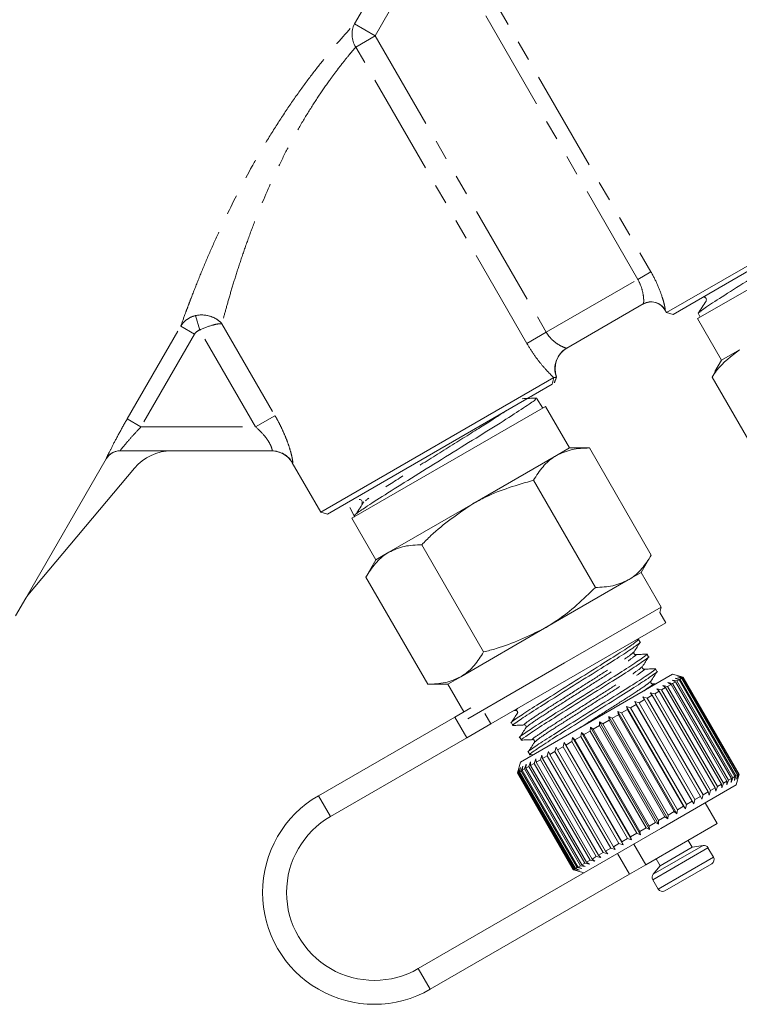
# Model space of a CAD drawing. Units: millimetres. Extents: x -54 to 688, y 1 to 422.
# Drawn here: x 520 to 565, y 102 to 164 of the extents above; entities that cross this region are included whole.
import ezdxf

# ---------------------------------------------------------------- set-up
doc = ezdxf.new("R2010")
doc.units = ezdxf.units.MM
doc.linetypes.add('PHANTOM', pattern=[12.7, 6.35, -1.27, 1.27, -1.27, 1.27, -1.27])

msp = doc.modelspace()

# ---------------------------------------------------------------- linework, layer by layer
at = {"color": 8, "linetype": 'PHANTOM', "lineweight": 0}
for p, q in [((546.276, 171.106), (559.669, 147.909)), ((558.847, 147.435), (545.454, 170.631)), ((541.102, 163.438), (543.715, 167.963)), ((545.009, 167.216), (542.396, 162.691)), ((541.102, 163.438), (542.396, 162.691)), ((541.179, 161.988), (542.396, 162.691)), ((542.396, 162.691), (553.115, 144.125)), ((551.898, 143.423), (541.179, 161.988)), ((553.115, 144.125), (558.847, 147.435)), ((559.669, 147.909), (558.847, 147.435)), ((560.552, 145.532), (560.542, 145.526)), ((531.149, 145.17), (531.402, 144.264)), ((526.862, 138.698), (530.215, 144.505)), ((531.078, 144.007), (530.215, 144.505)), ((532.796, 144.659), (536.12, 138.902)), ((531.078, 144.007), (527.725, 138.2)), ((534.903, 138.2), (531.402, 144.264)), ((551.898, 143.423), (553.115, 144.125)), ((553.748, 141.315), (553.617, 140.951)), ((536.12, 138.902), (534.903, 138.2)), ((527.725, 138.2), (526.862, 138.698)), ((527.725, 138.2), (534.903, 138.2)), ((525.551, 136.2), (525.547, 136.2)), ((537.216, 135.949), (537.204, 135.95)), ((549.268, 120.253), (549.643, 119.604)), ((548.129, 118.73), (547.379, 120.029)), ((538.847, 115.103), (539.597, 113.804)), ((558.6, 112.074), (559.35, 110.775)), ((563.244, 111.846), (559.78, 109.846)), ((562.932, 111.991), (559.81, 110.189)), ((558.333, 110.188), (557.583, 111.487)), ((563.585, 111.256), (560.121, 109.256)), ((545.847, 102.979), (545.097, 104.278))]:
    msp.add_line(p, q, dxfattribs=at)
at = {"color": 7, "linetype": 'Continuous', "lineweight": 15}
for p, q in [((560.642, 145.353), (575.364, 153.853)), ((575.255, 153.443), (561.052, 145.243)), ((574.715, 151.977), (562.591, 144.977)), ((559.187, 145.899), (554.402, 143.136)), ((560.542, 145.526), (560.642, 145.353)), ((560.642, 145.353), (561.052, 145.243)), ((562.591, 144.977), (564.091, 142.379)), ((562.637, 145.311), (562.762, 145.076)), ((564.091, 142.379), (565.213, 143.027)), ((564.091, 142.379), (563.681, 141.669)), ((538.991, 132.853), (553.593, 141.283)), ((553.487, 140.876), (553.593, 141.283)), ((553.626, 140.956), (553.757, 141.32)), ((553.748, 141.315), (553.757, 141.32)), ((563.497, 141.314), (563.703, 141.656)), ((563.497, 141.314), (567.372, 134.603)), ((553.487, 140.876), (539.401, 132.743)), ((552.893, 139.378), (552.507, 140.001)), ((553.065, 139.477), (540.94, 132.477)), ((554.565, 136.879), (553.065, 139.477)), ((535.919, 136.7), (526.413, 136.7)), ((548.503, 133.379), (553.753, 136.41)), ((553.753, 136.41), (554.565, 136.879)), ((555.815, 136.879), (554.565, 136.879)), ((555.815, 136.879), (559.69, 130.168)), ((520.518, 127.482), (525.551, 136.2)), ((537.204, 135.95), (538.991, 132.853)), ((527.322, 135.621), (520.642, 127.659)), ((552.315, 134.859), (556.19, 128.147)), ((543.253, 130.348), (548.503, 133.379)), ((538.991, 132.853), (539.401, 132.743)), ((540.799, 133.161), (541.082, 132.631)), ((541.082, 132.631), (541.112, 132.576)), ((540.94, 132.477), (542.44, 129.879)), ((545.315, 130.817), (549.19, 124.106)), ((542.44, 129.879), (543.253, 130.348)), ((559.065, 129.085), (559.69, 130.168)), ((542.44, 129.879), (541.815, 128.796)), ((558.253, 128.616), (559.065, 129.085)), ((560.315, 126.92), (559.065, 129.085)), ((541.815, 128.796), (545.69, 122.085)), ((553.003, 125.585), (558.253, 128.616)), ((519.873, 126.366), (520.518, 127.482)), ((560.315, 126.92), (554.253, 123.42)), ((560.223, 126.578), (560.315, 126.92)), ((560.598, 125.929), (560.223, 126.578)), ((560.598, 125.929), (549.643, 119.604)), ((547.753, 122.554), (553.003, 125.585)), ((558.893, 124.883), (558.778, 124.878)), ((558.99, 124.715), (558.893, 124.883)), ((559.519, 123.799), (559.422, 123.966)), ((554.253, 123.42), (548.19, 119.92)), ((556.299, 119.983), (561.016, 122.706)), ((560.048, 122.882), (559.951, 123.05)), ((561.699, 122.523), (561.016, 122.706)), ((545.69, 122.085), (546.94, 122.085)), ((546.94, 122.085), (547.753, 122.554)), ((546.94, 122.085), (547.94, 120.353)), ((559.996, 122.117), (559.769, 122.107)), ((560.729, 122.194), (561.028, 122.136)), ((560.927, 122.077), (560.729, 122.194)), ((560.992, 122.346), (561.29, 122.287)), ((561.209, 122.24), (560.992, 122.346)), ((561.028, 122.136), (561.209, 122.24)), ((561.028, 122.136), (564.528, 116.073)), ((561.195, 122.463), (561.489, 122.402)), ((561.429, 122.367), (561.195, 122.463)), ((564.709, 116.178), (561.209, 122.24)), ((561.29, 122.287), (561.429, 122.367)), ((561.29, 122.287), (564.79, 116.224)), ((561.335, 122.544), (561.623, 122.479)), ((561.585, 122.457), (561.335, 122.544)), ((561.411, 122.588), (561.69, 122.518)), ((561.675, 122.509), (561.411, 122.588)), ((564.929, 116.305), (561.429, 122.367)), ((561.489, 122.402), (561.585, 122.457)), ((561.489, 122.402), (564.989, 116.339)), ((565.085, 116.395), (561.585, 122.457)), ((561.623, 122.479), (561.675, 122.509)), ((561.623, 122.479), (565.123, 116.417)), ((565.175, 116.447), (561.675, 122.509)), ((561.69, 122.518), (561.699, 122.523)), ((561.69, 122.518), (565.19, 116.456)), ((565.199, 116.461), (561.699, 122.523)), ((559.62, 121.554), (559.907, 121.488)), ((559.754, 121.4), (559.62, 121.554)), ((559.907, 121.488), (560.195, 121.655)), ((559.907, 121.488), (563.407, 115.426)), ((560.039, 121.795), (560.332, 121.734)), ((560.195, 121.655), (560.039, 121.795)), ((563.695, 115.592), (560.195, 121.655)), ((560.332, 121.734), (560.587, 121.881)), ((560.332, 121.734), (563.832, 115.672)), ((560.41, 122.01), (560.707, 121.951)), ((560.587, 121.881), (560.41, 122.01)), ((564.087, 115.819), (560.587, 121.881)), ((560.707, 121.951), (560.927, 122.077)), ((560.707, 121.951), (564.207, 115.888)), ((564.427, 116.015), (560.927, 122.077)), ((558.663, 121.001), (558.929, 120.924)), ((558.751, 120.821), (558.663, 121.001)), ((558.663, 121.001), (562.363, 114.592)), ((558.929, 120.924), (559.271, 121.121)), ((558.929, 120.924), (562.429, 114.862)), ((559.159, 121.288), (559.437, 121.217)), ((559.271, 121.121), (559.159, 121.288)), ((562.771, 115.059), (559.271, 121.121)), ((559.437, 121.217), (559.754, 121.4)), ((559.437, 121.217), (562.937, 115.155)), ((563.254, 115.338), (559.754, 121.4)), ((547.379, 120.029), (548.381, 120.607)), ((551.076, 120.444), (551.209, 120.449)), ((557.588, 120.38), (557.825, 120.286)), ((557.632, 120.175), (557.588, 120.38)), ((557.588, 120.38), (561.288, 113.972)), ((557.825, 120.286), (558.203, 120.504)), ((557.825, 120.286), (561.325, 114.224)), ((558.137, 120.697), (558.389, 120.612)), ((558.203, 120.504), (558.137, 120.697)), ((558.137, 120.697), (561.837, 114.289)), ((561.703, 114.442), (558.203, 120.504)), ((558.389, 120.612), (558.751, 120.821)), ((558.389, 120.612), (561.889, 114.55)), ((562.251, 114.759), (558.751, 120.821)), ((547.379, 120.029), (538.847, 115.103)), ((550.93, 119.674), (551.027, 119.507)), ((551.489, 117.206), (556.299, 119.983)), ((556.452, 119.724), (556.653, 119.61)), ((556.454, 119.495), (556.452, 119.724)), ((556.452, 119.724), (560.152, 113.316)), ((556.653, 119.61), (557.046, 119.837)), ((557.024, 120.055), (557.244, 119.951)), ((557.046, 119.837), (557.024, 120.055)), ((557.024, 120.055), (560.724, 113.646)), ((560.546, 113.775), (557.046, 119.837)), ((557.244, 119.951), (557.632, 120.175)), ((557.244, 119.951), (560.744, 113.889)), ((561.132, 114.113), (557.632, 120.175)), ((549.643, 119.604), (548.129, 118.73)), ((555.278, 118.816), (555.313, 119.067)), ((555.313, 119.067), (555.472, 118.928)), ((555.313, 119.067), (559.013, 112.658)), ((555.472, 118.928), (555.862, 119.153)), ((555.862, 119.153), (555.879, 119.394)), ((559.362, 113.091), (555.862, 119.153)), ((555.879, 119.394), (556.06, 119.267)), ((555.879, 119.394), (559.579, 112.985)), ((556.06, 119.267), (556.454, 119.495)), ((556.06, 119.267), (559.56, 113.205)), ((559.954, 113.433), (556.454, 119.495)), ((556.653, 119.61), (560.153, 113.547)), ((548.129, 118.73), (539.597, 113.804)), ((551.459, 118.758), (551.556, 118.59)), ((554.166, 118.174), (554.23, 118.442)), ((554.23, 118.442), (554.346, 118.278)), ((554.23, 118.442), (557.93, 112.033)), ((554.346, 118.278), (554.711, 118.488)), ((554.711, 118.488), (554.761, 118.748)), ((558.211, 112.426), (554.711, 118.488)), ((554.761, 118.748), (554.899, 118.597)), ((554.761, 118.748), (558.461, 112.34)), ((554.899, 118.597), (555.278, 118.816)), ((554.899, 118.597), (558.399, 112.535)), ((558.778, 112.754), (555.278, 118.816)), ((555.472, 118.928), (558.972, 112.866)), ((551.989, 117.841), (552.085, 117.674)), ((553.176, 117.602), (553.261, 117.882)), ((553.261, 117.882), (553.331, 117.692)), ((553.331, 117.692), (553.652, 117.877)), ((553.652, 117.877), (553.728, 118.152)), ((557.152, 111.815), (553.652, 117.877)), ((553.728, 118.152), (553.821, 117.975)), ((553.821, 117.975), (554.166, 118.174)), ((553.821, 117.975), (557.321, 111.912)), ((557.666, 112.112), (554.166, 118.174)), ((554.346, 118.278), (557.846, 112.215)), ((551.489, 117.206), (551.308, 116.528)), ((552.028, 116.939), (552.127, 117.227)), ((552.082, 117.669), (552.309, 117.679)), ((552.127, 117.227), (552.132, 117)), ((552.358, 117.13), (552.455, 117.417)), ((552.455, 117.417), (552.481, 117.201)), ((552.481, 117.201), (552.742, 117.352)), ((552.481, 117.201), (555.981, 111.139)), ((552.742, 117.352), (552.835, 117.636)), ((556.242, 111.29), (552.742, 117.352)), ((552.835, 117.636), (552.882, 117.433)), ((552.882, 117.433), (553.176, 117.602)), ((552.882, 117.433), (556.382, 111.371)), ((556.676, 111.54), (553.176, 117.602)), ((553.331, 117.692), (556.831, 111.63)), ((551.322, 116.532), (551.403, 116.809)), ((551.403, 116.809), (551.341, 116.543)), ((551.341, 116.543), (551.4, 116.577)), ((551.341, 116.543), (554.841, 110.48)), ((551.4, 116.577), (551.49, 116.86)), ((554.9, 110.515), (551.4, 116.577)), ((551.49, 116.86), (551.442, 116.601)), ((551.442, 116.601), (551.546, 116.661)), ((551.442, 116.601), (554.942, 110.539)), ((551.546, 116.661), (551.641, 116.947)), ((555.046, 110.599), (551.546, 116.661)), ((551.641, 116.947), (551.609, 116.698)), ((551.609, 116.698), (551.756, 116.782)), ((551.609, 116.698), (555.109, 110.635)), ((551.756, 116.782), (551.854, 117.07)), ((555.256, 110.72), (551.756, 116.782)), ((551.854, 117.07), (551.84, 116.831)), ((551.84, 116.831), (552.028, 116.939)), ((551.84, 116.831), (555.34, 110.769)), ((555.528, 110.877), (552.028, 116.939)), ((552.132, 117), (552.358, 117.13)), ((552.132, 117), (555.632, 110.937)), ((555.858, 111.068), (552.358, 117.13)), ((551.306, 116.523), (551.322, 116.532)), ((551.308, 116.528), (551.306, 116.523)), ((551.306, 116.523), (554.806, 110.461)), ((554.822, 110.469), (551.322, 116.532)), ((564.207, 115.888), (564.427, 116.015)), ((564.429, 115.785), (564.427, 116.015)), ((564.528, 116.073), (564.429, 115.785)), ((564.528, 116.073), (564.709, 116.178)), ((564.79, 116.224), (564.692, 115.937)), ((564.692, 115.937), (564.709, 116.178)), ((564.79, 116.224), (564.929, 116.305)), ((564.989, 116.339), (564.895, 116.054)), ((564.895, 116.054), (564.929, 116.305)), ((564.989, 116.339), (565.085, 116.395)), ((565.016, 115.778), (565.199, 116.461)), ((565.123, 116.417), (565.035, 116.135)), ((565.035, 116.135), (565.085, 116.395)), ((565.19, 116.456), (565.111, 116.179)), ((565.111, 116.179), (565.175, 116.447)), ((565.123, 116.417), (565.175, 116.447)), ((565.19, 116.456), (565.199, 116.461)), ((560.299, 113.054), (565.016, 115.778)), ((562.937, 115.155), (563.254, 115.338)), ((563.32, 115.145), (563.254, 115.338)), ((563.407, 115.426), (563.32, 115.145)), ((563.407, 115.426), (563.695, 115.592)), ((563.739, 115.387), (563.695, 115.592)), ((563.832, 115.672), (563.739, 115.387)), ((563.832, 115.672), (564.087, 115.819)), ((564.11, 115.601), (564.087, 115.819)), ((564.207, 115.888), (564.11, 115.601)), ((561.889, 114.55), (562.251, 114.759)), ((562.363, 114.592), (562.251, 114.759)), ((562.429, 114.862), (562.363, 114.592)), ((562.429, 114.862), (562.771, 115.059)), ((562.859, 114.879), (562.771, 115.059)), ((562.937, 115.155), (562.859, 114.879)), ((560.744, 113.889), (561.132, 114.113)), ((561.288, 113.972), (561.132, 114.113)), ((561.325, 114.224), (561.288, 113.972)), ((561.325, 114.224), (561.703, 114.442)), ((561.837, 114.289), (561.703, 114.442)), ((561.889, 114.55), (561.837, 114.289)), ((563.817, 113.354), (563.067, 114.653)), ((560.153, 113.547), (560.152, 113.316)), ((560.153, 113.547), (560.546, 113.775)), ((560.724, 113.646), (560.546, 113.775)), ((560.744, 113.889), (560.724, 113.646)), ((555.906, 110.518), (560.299, 113.054)), ((558.972, 112.866), (559.362, 113.091)), ((558.972, 112.866), (559.013, 112.658)), ((559.35, 110.775), (563.817, 113.354)), ((559.579, 112.985), (559.362, 113.091)), ((559.56, 113.205), (559.954, 113.433)), ((559.56, 113.205), (559.579, 112.985)), ((560.152, 113.316), (559.954, 113.433)), ((557.846, 112.215), (558.211, 112.426)), ((558.461, 112.34), (558.211, 112.426)), ((558.399, 112.535), (558.778, 112.754)), ((558.399, 112.535), (558.461, 112.34)), ((559.013, 112.658), (558.778, 112.754)), ((562.249, 111.871), (561.999, 112.304)), ((556.831, 111.63), (557.152, 111.815)), ((556.831, 111.63), (556.961, 111.474)), ((557.428, 111.743), (557.152, 111.815)), ((557.321, 111.912), (557.666, 112.112)), ((557.321, 111.912), (557.428, 111.743)), ((557.93, 112.033), (557.666, 112.112)), ((557.846, 112.215), (557.93, 112.033)), ((562.249, 111.871), (560.257, 110.721)), ((562.932, 111.991), (562.249, 111.871)), ((563.585, 111.256), (563.244, 111.846)), ((555.632, 110.937), (555.858, 111.068)), ((556.155, 111.008), (555.858, 111.068)), ((555.981, 111.139), (556.242, 111.29)), ((555.981, 111.139), (556.155, 111.008)), ((556.535, 111.228), (556.242, 111.29)), ((556.382, 111.371), (556.676, 111.54)), ((556.382, 111.371), (556.535, 111.228)), ((556.961, 111.474), (556.676, 111.54)), ((560.007, 111.154), (560.257, 110.721)), ((545.097, 104.278), (555.906, 110.518)), ((554.806, 110.461), (554.822, 110.469)), ((554.806, 110.461), (554.811, 110.459)), ((554.811, 110.459), (555.489, 110.278)), ((555.103, 110.401), (554.822, 110.469)), ((554.841, 110.48), (554.9, 110.515)), ((554.841, 110.48), (555.103, 110.401)), ((555.19, 110.451), (554.9, 110.515)), ((554.942, 110.539), (555.046, 110.599)), ((554.942, 110.539), (555.19, 110.451)), ((555.341, 110.538), (555.046, 110.599)), ((555.109, 110.635), (555.256, 110.72)), ((555.109, 110.635), (555.341, 110.538)), ((555.554, 110.661), (555.256, 110.72)), ((555.34, 110.769), (555.528, 110.877)), ((555.34, 110.769), (555.554, 110.661)), ((555.827, 110.819), (555.528, 110.877)), ((555.632, 110.937), (555.827, 110.819)), ((559.35, 110.775), (558.333, 110.188)), ((560.257, 110.721), (559.81, 110.189)), ((563.475, 110.847), (560.53, 109.147)), ((545.847, 102.979), (558.333, 110.188)), ((559.78, 109.846), (560.121, 109.256))]:
    msp.add_line(p, q, dxfattribs=at)
at = {"color": 8, "linetype": 'PHANTOM', "lineweight": 0}
for centre, radius, start, end in [((542.394, 162.78), 1.449, 152.98668, 213.08868), ((559.686, 145.033), 0.999, 29.96029, 119.96024), ((555.152, 141.839), 1.499, 120.02798, 200.44867), ((526.413, 135.7), 1, 114.3301, 150.00618), ((535.919, 135.203), 1.497, 29.8939, 89.9819)]:
    msp.add_arc(centre, radius, start, end, dxfattribs=at)
at = {"color": 7, "linetype": 'Continuous', "lineweight": 15}
for centre, radius, start, end in [((559.676, 145.026), 1, 30, 120), ((555.163, 141.843), 1.5, 120, 200.40593), ((526.417, 135.7), 1, 90, 150), ((526.413, 135.7), 1, 90.00013, 114.3296), ((535.905, 135.2), 1.5, 29.64983, 90), ((541.405, 133.479), 0.183, 327.46631, 92.53368), ((542.347, 109.041), 7, 120, 300), ((542.347, 109.041), 5.5, 120, 300), ((562.985, 111.696), 0.3, 30, 100), ((563.325, 111.106), 0.3, 300, 30), ((560.04, 109.996), 0.3, 140, 210), ((560.38, 109.406), 0.3, 210, 300)]:
    msp.add_arc(centre, radius, start, end, dxfattribs=at)
for centre, major_axis, ratio, start_param, end_param in [((529.642, 133.7), (-3.02, 0), 0.993541, 4.712389, 5.588242), ((790.678, -286.035), (-292.146, 505.958), 0.021106, 0.582259, 0.584124)]:
    msp.add_ellipse(centre, major_axis=major_axis, ratio=ratio, start_param=start_param, end_param=end_param, dxfattribs=at)
at = {"color": 8, "linetype": 'PHANTOM', "lineweight": 0}
for points, knots in [([(530.215, 144.505), (530.291, 144.72), (530.386, 144.983), (530.555, 145.439), (530.615, 145.601), (530.743, 145.939), (530.81, 146.116), (531.022, 146.666), (531.176, 147.059), (531.512, 147.892), (531.694, 148.332), (532.078, 149.229), (532.28, 149.69), (532.709, 150.634), (532.936, 151.119), (533.642, 152.575), (534.147, 153.553), (534.833, 154.78), (534.973, 155.027), (535.256, 155.515), (535.398, 155.756), (535.831, 156.475), (536.124, 156.945), (536.722, 157.867), (537.028, 158.322), (537.641, 159.197), (537.945, 159.616), (538.538, 160.406), (538.828, 160.778), (539.249, 161.303), (539.387, 161.472), (539.653, 161.793), (539.781, 161.946), (540.151, 162.38), (540.377, 162.638), (540.681, 162.978), (540.777, 163.083), (540.951, 163.275), (541.031, 163.361), (541.102, 163.438)], [0, 0, 0, 0, 0.0625, 0.0625, 0.09375, 0.09375, 0.125, 0.125, 0.1875, 0.1875, 0.25, 0.25, 0.3125, 0.3125, 0.375, 0.375, 0.5, 0.5, 0.53125, 0.53125, 0.5625, 0.5625, 0.625, 0.625, 0.6875, 0.6875, 0.75, 0.75, 0.8125, 0.8125, 0.84375, 0.84375, 0.875, 0.875, 0.9375, 0.9375, 0.96875, 0.96875, 1, 1, 1, 1]), ([(541.179, 161.988), (541.12, 161.92), (541.055, 161.843), (540.912, 161.673), (540.834, 161.579), (540.585, 161.276), (540.4, 161.046), (540.099, 160.657), (539.995, 160.52), (539.779, 160.232), (539.666, 160.08), (539.325, 159.607), (539.09, 159.27), (538.614, 158.556), (538.371, 158.177), (537.885, 157.383), (537.643, 156.97), (537.175, 156.133), (536.947, 155.707), (536.503, 154.838), (536.286, 154.394), (535.662, 153.057), (535.285, 152.171), (534.767, 150.851), (534.601, 150.41), (534.29, 149.55), (534.143, 149.129), (533.868, 148.307), (533.738, 147.904), (533.497, 147.13), (533.386, 146.762), (533.184, 146.069), (533.092, 145.745), (532.927, 145.149), (532.856, 144.883), (532.796, 144.659)], [0, 0, 0, 0, 0.03125, 0.03125, 0.0625, 0.0625, 0.125, 0.125, 0.15625, 0.15625, 0.1875, 0.1875, 0.25, 0.25, 0.3125, 0.3125, 0.375, 0.375, 0.4375, 0.4375, 0.5, 0.5, 0.625, 0.625, 0.6875, 0.6875, 0.75, 0.75, 0.8125, 0.8125, 0.875, 0.875, 0.9375, 0.9375, 1, 1, 1, 1]), ([(559.187, 145.899), (559.195, 145.903), (559.201, 145.919), (559.211, 145.969), (559.215, 146.005), (559.218, 146.094), (559.217, 146.146), (559.211, 146.267), (559.204, 146.335), (559.175, 146.552), (559.14, 146.722), (559.028, 147.073), (558.948, 147.259), (558.847, 147.435)], [0, 0, 0, 0, 0.125, 0.125, 0.25, 0.25, 0.375, 0.375, 0.5, 0.5, 0.75, 0.75, 1, 1, 1, 1]), ([(559.669, 147.909), (559.826, 147.636), (559.967, 147.355), (560.203, 146.818), (560.3, 146.556), (560.411, 146.215), (560.443, 146.108), (560.495, 145.916), (560.515, 145.833), (560.544, 145.693), (560.554, 145.636), (560.561, 145.559), (560.559, 145.536), (560.552, 145.532)], [0, 0, 0, 0, 0.25, 0.25, 0.5, 0.5, 0.625, 0.625, 0.75, 0.75, 0.875, 0.875, 1, 1, 1, 1]), ([(530.215, 144.505), (530.266, 144.589), (530.324, 144.667), (530.456, 144.809), (530.53, 144.874), (530.771, 145.046), (530.952, 145.126), (531.149, 145.17)], [0, 0, 0, 0, 0.25, 0.25, 0.5, 0.5, 1, 1, 1, 1]), ([(531.149, 145.17), (531.451, 145.236), (531.771, 145.22), (532.212, 145.08), (532.348, 145.017), (532.596, 144.857), (532.706, 144.762), (532.796, 144.659)], [0, 0, 0, 0, 0.5, 0.5, 0.75, 0.75, 1, 1, 1, 1]), ([(531.402, 144.264), (531.684, 144.396), (531.969, 144.504), (532.341, 144.608), (532.452, 144.632), (532.649, 144.661), (532.732, 144.665), (532.796, 144.659)], [0, 0, 0, 0, 0.5, 0.5, 0.75, 0.75, 1, 1, 1, 1]), ([(553.115, 144.125), (553.167, 144.036), (553.224, 143.953), (553.348, 143.797), (553.415, 143.724), (553.62, 143.529), (553.763, 143.426), (554.023, 143.267), (554.143, 143.21), (554.323, 143.14), (554.384, 143.126), (554.402, 143.136)], [0, 0, 0, 0, 0.125, 0.125, 0.25, 0.25, 0.5, 0.5, 0.75, 0.75, 1, 1, 1, 1]), ([(553.593, 141.283), (553.491, 141.375), (553.363, 141.499), (553.088, 141.788), (552.937, 141.958), (552.632, 142.329), (552.477, 142.532), (552.177, 142.963), (552.034, 143.188), (551.898, 143.423)], [0, 0, 0, 0, 0.25, 0.25, 0.5, 0.5, 0.75, 0.75, 1, 1, 1, 1]), ([(536.12, 138.902), (536.215, 138.737), (536.306, 138.572), (536.478, 138.239), (536.559, 138.07), (536.71, 137.737), (536.779, 137.573), (536.904, 137.253), (536.96, 137.097), (537.055, 136.805), (537.095, 136.669), (537.161, 136.421), (537.185, 136.314), (537.219, 136.136), (537.228, 136.065), (537.233, 135.972), (537.228, 135.948), (537.216, 135.949)], [0, 0, 0, 0, 0.125, 0.125, 0.25, 0.25, 0.375, 0.375, 0.5, 0.5, 0.625, 0.625, 0.75, 0.75, 0.875, 0.875, 1, 1, 1, 1]), ([(550.576, 139.195), (550.118, 138.899), (549.172, 138.286), (547.111, 136.996), (544.957, 135.65), (543.113, 134.483), (541.98, 133.745), (541.836, 133.613), (541.792, 133.573)], [0, 0, 0, 0, 0.174351, 0.360372, 0.546485, 0.732682, 0.918835, 1, 1, 1, 1]), ([(525.547, 136.2), (525.545, 136.2), (525.552, 136.219), (525.585, 136.294), (525.61, 136.349), (525.713, 136.564), (525.813, 136.766), (526.062, 137.249), (526.204, 137.519), (526.521, 138.1), (526.688, 138.397), (526.862, 138.698)], [0, 0, 0, 0, 0.125, 0.125, 0.25, 0.25, 0.5, 0.5, 0.75, 0.75, 1, 1, 1, 1]), ([(527.725, 138.2), (527.565, 138.033), (527.409, 137.867), (527.107, 137.536), (526.966, 137.376), (526.713, 137.082), (526.603, 136.949), (526.487, 136.804), (526.458, 136.766), (526.419, 136.714), (526.41, 136.7), (526.413, 136.7)], [0, 0, 0, 0, 0.25, 0.25, 0.5, 0.5, 0.75, 0.75, 0.875, 0.875, 1, 1, 1, 1]), ([(535.919, 136.7), (535.932, 136.7), (535.939, 136.712), (535.941, 136.762), (535.935, 136.8), (535.909, 136.896), (535.888, 136.955), (535.828, 137.09), (535.79, 137.163), (535.697, 137.32), (535.641, 137.403), (535.519, 137.568), (535.452, 137.651), (535.234, 137.896), (535.073, 138.052), (534.903, 138.2)], [0, 0, 0, 0, 0.125, 0.125, 0.25, 0.25, 0.375, 0.375, 0.5, 0.5, 0.625, 0.625, 0.75, 0.75, 1, 1, 1, 1]), ([(551.777, 119.555), (551.757, 119.548), (551.624, 119.5), (551.907, 119.716), (552.625, 120.215), (553.798, 120.961), (555.164, 121.829), (556.538, 122.702), (557.69, 123.436), (558.45, 123.953), (558.535, 124.047), (558.573, 124.09)], [0, 0, 0, 0, 0.022115, 0.146203, 0.273543, 0.395855, 0.522092, 0.64833, 0.770642, 0.897981, 1, 1, 1, 1]), ([(551.876, 119.383), (551.914, 119.426), (552, 119.52), (552.759, 120.037), (553.911, 120.771), (555.285, 121.644), (556.651, 122.512), (557.824, 123.258), (558.542, 123.757), (558.825, 123.973), (558.692, 123.926), (558.672, 123.918)], [0, 0, 0, 0, 0.1020406, 0.2293999, 0.3517311, 0.477988, 0.6042448, 0.7265761, 0.8539353, 0.9780427, 1, 1, 1, 1]), ([(552.306, 118.638), (552.286, 118.631), (552.153, 118.584), (552.436, 118.8), (553.155, 119.298), (554.327, 120.044), (555.693, 120.912), (557.068, 121.786), (558.219, 122.519), (558.979, 123.036), (559.064, 123.131), (559.102, 123.173)], [0, 0, 0, 0, 0.0219507, 0.14607, 0.2734414, 0.3957844, 0.5220533, 0.6483222, 0.7706651, 0.8980365, 1, 1, 1, 1]), ([(552.405, 118.467), (552.443, 118.509), (552.529, 118.604), (553.288, 119.121), (554.44, 119.854), (555.814, 120.728), (557.18, 121.596), (558.353, 122.342), (559.071, 122.84), (559.354, 123.056), (559.221, 123.009), (559.201, 123.002)], [0, 0, 0, 0, 0.10209, 0.229434, 0.351751, 0.477993, 0.604235, 0.726552, 0.853896, 0.977988, 1, 1, 1, 1]), ([(555.238, 119.37), (555.564, 119.578), (556.337, 120.069), (557.6, 120.871), (558.747, 121.602), (559.508, 122.12), (559.594, 122.215), (559.632, 122.257)], [0, 0, 0, 0, 0.1618475, 0.3831991, 0.5976685, 0.8209528, 1, 1, 1, 1]), ([(559.236, 121.678), (559.347, 121.754), (559.72, 122.007), (559.882, 122.139), (559.75, 122.092), (559.731, 122.085)], [0, 0, 0, 0, 0.265788, 0.889785, 1, 1, 1, 1]), ([(551.248, 120.471), (551.226, 120.463), (551.13, 120.428), (551.248, 120.515), (551.339, 120.583)], [0, 0, 0, 0, 0.223621, 1, 1, 1, 1])]:
    msp.add_open_spline(points, degree=3, knots=knots, dxfattribs=at)
at = {"color": 7, "linetype": 'Continuous', "lineweight": 15}
for points, knots in [([(562.719, 145.37), (562.736, 145.397), (562.779, 145.463), (563.586, 146.012), (564.959, 146.881), (566.745, 147.994), (568.705, 149.217), (570.631, 150.4), (572.293, 151.454), (573.473, 152.211), (574.066, 152.623), (573.993, 152.623), (573.969, 152.622)], [0, 0, 0, 0, 0.071244, 0.180965, 0.290648, 0.400348, 0.509922, 0.619552, 0.72908, 0.838585, 0.948096, 1, 1, 1, 1]), ([(562.97, 146.336), (562.996, 146.333), (563.048, 146.329), (563.129, 146.256), (563.154, 146.15), (563.133, 146.103), (563.122, 146.08)], [0, 0, 0, 0, 0.247154, 0.500418, 0.753422, 1, 1, 1, 1]), ([(563.122, 146.08), (563.041, 145.953), (562.88, 145.698), (562.718, 145.444), (562.637, 145.316)], [0, 0, 0, 0, 0.4999147, 1, 1, 1, 1]), ([(565.213, 143.027), (564.703, 142.638), (564.067, 142.154), (563.591, 141.453), (563.497, 141.314)], [0, 0, 0, 0, 0.802426, 1, 1, 1, 1]), ([(553.593, 141.283), (553.616, 141.287), (553.664, 141.294), (553.722, 141.306), (553.739, 141.312), (553.748, 141.315)], [0, 0, 0, 0, 0.333255, 0.663834, 1, 1, 1, 1]), ([(552.505, 140.004), (552.354, 139.997), (552.053, 139.985), (551.751, 139.972), (551.6, 139.966)], [0, 0, 0, 0, 0.500071, 1, 1, 1, 1]), ([(541.082, 132.632), (541.119, 132.675), (541.193, 132.76), (541.908, 133.245), (543.123, 134.033), (544.857, 135.105), (546.802, 136.321), (548.752, 137.524), (550.481, 138.604), (551.757, 139.432), (552.473, 139.908), (552.444, 139.941), (552.433, 139.955)], [0, 0, 0, 0, 0.088538, 0.177078, 0.284672, 0.392314, 0.499869, 0.607386, 0.714921, 0.822332, 0.929799, 1, 1, 1, 1]), ([(553.753, 136.41), (553.712, 136.386), (553.4, 136.2), (552.876, 135.739), (552.503, 135.154), (552.315, 134.859)], [0, 0, 0, 0, 0.07008, 0.530779, 1, 1, 1, 1]), ([(555.815, 136.879), (555.444, 136.867), (554.694, 136.841), (554.068, 136.555), (553.753, 136.41)], [0, 0, 0, 0, 0.495458, 1, 1, 1, 1]), ([(552.315, 134.859), (551.287, 134.563), (549.966, 134.184), (548.768, 133.525), (548.503, 133.379)], [0, 0, 0, 0, 0.77868, 1, 1, 1, 1]), ([(541.684, 133.511), (541.606, 133.385), (541.451, 133.135), (541.294, 132.884), (541.216, 132.758)], [0, 0, 0, 0, 0.499983, 1, 1, 1, 1]), ([(548.503, 133.379), (547.593, 132.76), (546.458, 131.988), (545.504, 131.01), (545.315, 130.817)], [0, 0, 0, 0, 0.802426, 1, 1, 1, 1]), ([(545.315, 130.817), (544.944, 130.804), (544.194, 130.779), (543.568, 130.493), (543.253, 130.348)], [0, 0, 0, 0, 0.495458, 1, 1, 1, 1]), ([(543.253, 130.348), (543.212, 130.324), (542.9, 130.137), (542.376, 129.677), (542.003, 129.092), (541.815, 128.796)], [0, 0, 0, 0, 0.07008, 0.530779, 1, 1, 1, 1]), ([(558.253, 128.616), (558.294, 128.641), (558.605, 128.827), (559.129, 129.287), (559.502, 129.873), (559.69, 130.168)], [0, 0, 0, 0, 0.07008, 0.530779, 1, 1, 1, 1]), ([(556.19, 128.147), (556.562, 128.16), (557.312, 128.186), (557.937, 128.472), (558.253, 128.616)], [0, 0, 0, 0, 0.495458, 1, 1, 1, 1]), ([(553.003, 125.585), (553.262, 125.742), (554.432, 126.45), (555.42, 127.404), (556.19, 128.147)], [0, 0, 0, 0, 0.22132, 1, 1, 1, 1]), ([(549.19, 124.106), (549.452, 124.173), (550.776, 124.51), (552.011, 125.107), (553.003, 125.585)], [0, 0, 0, 0, 0.197574, 1, 1, 1, 1]), ([(558.893, 124.883), (558.844, 124.831), (558.746, 124.725), (557.836, 124.117), (556.508, 123.281), (554.926, 122.287), (553.349, 121.298), (551.989, 120.443), (551.166, 119.885), (550.818, 119.635), (550.932, 119.676), (550.933, 119.676)], [0, 0, 0, 0, 0.123948, 0.251141, 0.373316, 0.499409, 0.625501, 0.747677, 0.874869, 0.998817, 1, 1, 1, 1]), ([(551.082, 119.526), (551.062, 119.518), (550.913, 119.462), (551.24, 119.703), (552.067, 120.263), (553.416, 121.111), (554.993, 122.101), (556.571, 123.092), (557.931, 123.946), (558.754, 124.505), (559.102, 124.754), (558.988, 124.714), (558.987, 124.713)], [0, 0, 0, 0, 0.019214, 0.14078, 0.265529, 0.385357, 0.509027, 0.632697, 0.752525, 0.877274, 0.99884, 1, 1, 1, 1]), ([(558.611, 124.112), (558.675, 124.212), (558.803, 124.414), (558.931, 124.615), (558.995, 124.716)], [0, 0, 0, 0, 0.49989, 1, 1, 1, 1]), ([(547.753, 122.554), (547.794, 122.579), (548.105, 122.765), (548.629, 123.225), (549.002, 123.81), (549.19, 124.106)], [0, 0, 0, 0, 0.07008, 0.530779, 1, 1, 1, 1]), ([(559.367, 123.947), (559.388, 123.955), (559.536, 124.011), (559.209, 123.77), (558.383, 123.21), (557.033, 122.362), (555.456, 121.372), (553.878, 120.381), (552.518, 119.527), (551.695, 118.968), (551.348, 118.719), (551.461, 118.759), (551.462, 118.76)], [0, 0, 0, 0, 0.019051, 0.140637, 0.265407, 0.385255, 0.508945, 0.632636, 0.752484, 0.877253, 0.99884, 1, 1, 1, 1]), ([(558.71, 123.94), (558.678, 123.946), (558.628, 123.955), (558.587, 124.056), (558.603, 124.093), (558.612, 124.112)], [0, 0, 0, 0, 0.458076, 0.720877, 1, 1, 1, 1]), ([(559.409, 123.97), (559.292, 123.965), (559.06, 123.955), (558.827, 123.945), (558.711, 123.94)], [0, 0, 0, 0, 0.500108, 1, 1, 1, 1]), ([(551.611, 118.609), (551.591, 118.602), (551.443, 118.545), (551.769, 118.786), (552.596, 119.347), (553.945, 120.195), (555.522, 121.185), (557.1, 122.176), (558.461, 123.03), (559.283, 123.588), (559.631, 123.838), (559.517, 123.797), (559.516, 123.797)], [0, 0, 0, 0, 0.0190489, 0.1406357, 0.2654055, 0.3852536, 0.5089443, 0.6326351, 0.7524832, 0.877253, 0.9988398, 1, 1, 1, 1]), ([(559.141, 123.195), (559.204, 123.296), (559.332, 123.497), (559.46, 123.698), (559.525, 123.799)], [0, 0, 0, 0, 0.497598, 1, 1, 1, 1]), ([(559.896, 123.03), (559.917, 123.038), (560.065, 123.095), (559.738, 122.854), (558.912, 122.293), (557.562, 121.445), (555.985, 120.455), (554.407, 119.464), (553.047, 118.61), (552.224, 118.052), (551.877, 117.802), (551.99, 117.843), (551.992, 117.843)], [0, 0, 0, 0, 0.01911, 0.140689, 0.265451, 0.385292, 0.508975, 0.632658, 0.752499, 0.877261, 0.99884, 1, 1, 1, 1]), ([(552.14, 117.693), (552.12, 117.685), (551.972, 117.629), (552.298, 117.87), (553.125, 118.43), (554.475, 119.278), (556.051, 120.268), (557.629, 121.259), (558.99, 122.113), (559.812, 122.672), (560.16, 122.921), (560.046, 122.881), (560.045, 122.88)], [0, 0, 0, 0, 0.0191022, 0.1406824, 0.2654454, 0.385287, 0.508971, 0.632655, 0.7524967, 0.8772597, 0.9988398, 1, 1, 1, 1]), ([(559.24, 123.024), (559.219, 123.026), (559.179, 123.031), (559.113, 123.116), (559.13, 123.165), (559.141, 123.195)], [0, 0, 0, 0, 0.28045, 0.54365, 1, 1, 1, 1]), ([(559.938, 123.053), (559.822, 123.048), (559.589, 123.039), (559.356, 123.029), (559.24, 123.024)], [0, 0, 0, 0, 0.5001078, 1, 1, 1, 1]), ([(559.67, 122.279), (559.734, 122.38), (559.862, 122.581), (559.99, 122.782), (560.054, 122.883)], [0, 0, 0, 0, 0.49989, 1, 1, 1, 1]), ([(545.69, 122.085), (546.062, 122.098), (546.812, 122.124), (547.437, 122.41), (547.753, 122.554)], [0, 0, 0, 0, 0.495458, 1, 1, 1, 1]), ([(559.769, 122.107), (559.748, 122.11), (559.708, 122.114), (559.642, 122.2), (559.659, 122.248), (559.67, 122.279)], [0, 0, 0, 0, 0.278911, 0.54171, 1, 1, 1, 1]), ([(551.309, 120.278), (551.246, 120.179), (551.121, 119.983), (550.996, 119.786), (550.934, 119.688)], [0, 0, 0, 0, 0.4998922, 1, 1, 1, 1]), ([(551.21, 120.449), (551.242, 120.443), (551.292, 120.434), (551.333, 120.334), (551.317, 120.297), (551.308, 120.278)], [0, 0, 0, 0, 0.457346, 0.720311, 1, 1, 1, 1]), ([(551.024, 119.502), (551.143, 119.507), (551.381, 119.518), (551.62, 119.528), (551.739, 119.533)], [0, 0, 0, 0, 0.50011, 1, 1, 1, 1]), ([(551.838, 119.361), (551.775, 119.263), (551.65, 119.066), (551.525, 118.87), (551.463, 118.771)], [0, 0, 0, 0, 0.499892, 1, 1, 1, 1]), ([(551.738, 119.533), (551.771, 119.527), (551.821, 119.518), (551.862, 119.417), (551.846, 119.38), (551.837, 119.361)], [0, 0, 0, 0, 0.457569, 0.720568, 1, 1, 1, 1]), ([(551.552, 118.586), (551.672, 118.591), (551.91, 118.601), (552.149, 118.611), (552.268, 118.616)], [0, 0, 0, 0, 0.50011, 1, 1, 1, 1]), ([(552.367, 118.445), (552.304, 118.346), (552.179, 118.15), (552.054, 117.953), (551.992, 117.855)], [0, 0, 0, 0, 0.499892, 1, 1, 1, 1]), ([(552.267, 118.616), (552.288, 118.614), (552.329, 118.609), (552.395, 118.524), (552.378, 118.475), (552.367, 118.445)], [0, 0, 0, 0, 0.278806, 0.541528, 1, 1, 1, 1])]:
    msp.add_open_spline(points, degree=3, knots=knots, dxfattribs=at)
at = {"color": 8, "linetype": 'PHANTOM', "lineweight": 0}
msp.add_open_spline([(531.402, 144.264), (531.264, 144.225), (531.149, 144.13), (531.078, 144.007)], degree=3, dxfattribs=at)
at = {"color": 7, "linetype": 'Continuous', "lineweight": 15}
msp.add_open_spline([(520.518, 127.482), (520.554, 127.544), (520.595, 127.604), (520.642, 127.659)], degree=3, dxfattribs=at)

doc.saveas('drawing.dxf')
